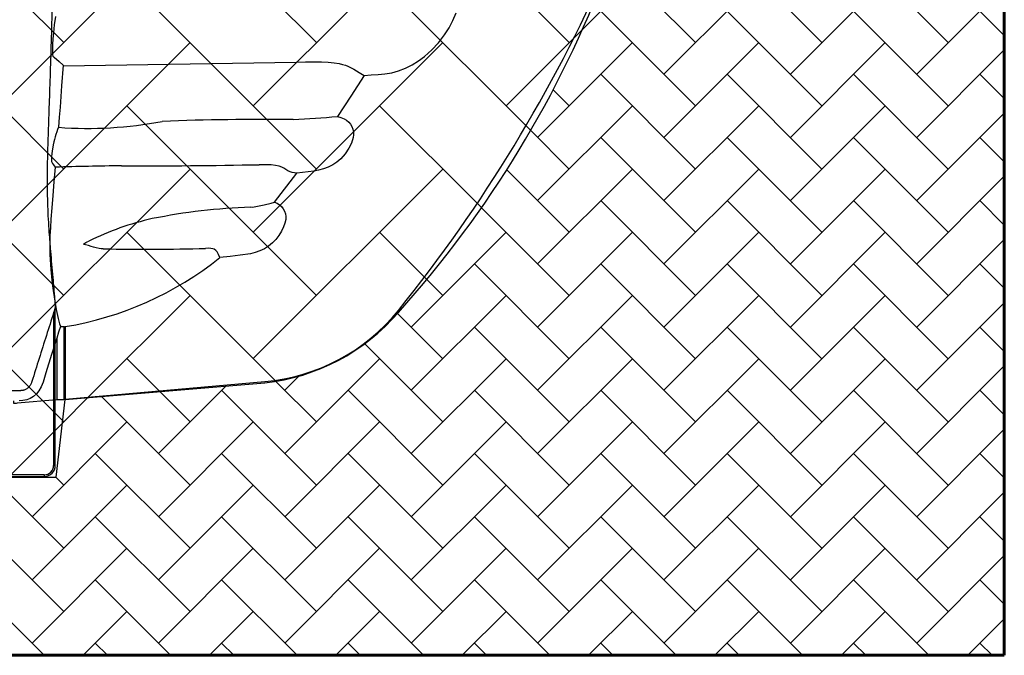
# Model space of a CAD drawing. Units: inches. Extents: x 525 to 1121, y -347 to 276.
# Drawn here: x 985 to 1029, y -347 to -319 of the extents above; entities that cross this region are included whole.
import ezdxf

# ---------------------------------------------------------------- set-up
doc = ezdxf.new("R2010")
doc.units = ezdxf.units.IN
doc.header["$MEASUREMENT"] = 0
doc.layers.add('0-BACKFILL INITIAL', color=253, linetype='Continuous')
doc.layers.add('PDF_Geometry', color=7, linetype='Continuous')
doc.layers.add('Viewport', color=3, linetype='Continuous', plot=False)

msp = doc.modelspace()

# ---------------------------------------------------------------- hatches: boundary and pattern name
h = msp.add_hatch()
h.set_pattern_fill('AR-HBONE', color=256)
h.set_pattern_definition([(45, (0, 0), (0, 5.656854249492381), [12, -4]), (135, (2.828427125, 2.828427125), (4.440892098500626e-16, 5.65685424949238), [12, -4])])
edge = h.paths.add_edge_path()
edge.add_line((849.2270046627596, -339.0581777450684), (986.7936478480375, -339.0581777450685))
edge.add_line((986.7936478480375, -339.0581777450685), (987.1905289966012, -335.5784777376654))
edge.add_line((987.1905289966012, -335.5784777376654), (996.1245217593889, -334.8346354466381))
edge.add_arc((995.1316638743883, -325.703394327202), 9.185060215430719, 276.2055047612989, 319.3990449314626)
edge.add_arc((965.8752179498855, -299.0995782179552), 48.72553545574225, 318.0354566614872, 339.362731412243)
edge.add_arc((958.9119179903923, -291.7768165402198), 57.98997766676629, 335.0125639248016, 352.7116722809128)
edge.add_line((1016.433354473898, -299.1335722562981), (1016.539247043514, -288.5646659001386))
edge.add_line((1016.539247043514, -288.5646659001386), (1016.433354473898, -277.6916218590837))
edge.add_arc((954.5322288443352, -287.3804325621934), 62.65478758281474, 8.895801736567309, 24.65741528909063)
edge.add_arc((965.8752179498855, -278.414710779578), 48.72553545574227, 20.63726858775699, 41.96454333851287)
edge.add_arc((995.1316638743883, -251.8108946703311), 9.185060215430713, 40.60095506853723, 83.79449523870115)
edge.add_line((996.1245217593889, -242.6796535508951), (987.1905289966012, -241.9358112598678))
edge.add_line((987.1905289966012, -241.9358112598678), (986.7936478480375, -238.4561112524647))
edge.add_line((986.7936478480375, -238.4561112524647), (849.2270046627596, -238.4561112524646))
edge.add_line((849.2270046627596, -238.4561112524646), (849.2270046627596, -339.0581777450684))
at = {"layer": '0-BACKFILL INITIAL'}
h = msp.add_hatch(dxfattribs=at)
h.set_pattern_fill('AR-HBONE', color=256, scale=0.5, angle=180)
h.set_pattern_definition([(225, (0, 0), (-3.463824224941974e-16, -2.82842712474619), [6, -2]), (315, (-1.4142135625, -1.4142135625), (-5.684270274192285e-16, -2.82842712474619), [6, -2])])
edge = h.paths.add_edge_path()
edge.add_line((1029.22700466276, -302.900238730126), (1016.433354473898, -302.900238730126))
edge.add_arc((350.6461458357248, -63.59706142817589), 707.4875390090056, 339.07501738003316, 340.2300953446808, ccw=False)
edge.add_arc((965.8752179498854, -299.0995782179553), 48.72553545574232, 318.0354566614873, 339.36273141224325, ccw=False)
edge.add_arc((995.1316638743884, -325.703394327202), 9.185060215430683, 276.20550476129813, 319.3990449314619, ccw=False)
edge.add_line((996.1245217593889, -334.8346354466381), (987.1905289966012, -335.5784777376654))
edge.add_line((987.1905289966012, -335.5784777376654), (986.7936478480375, -339.0581777450685))
edge.add_line((986.7936478480375, -339.0581777450685), (849.2270046627596, -339.0581777450684))
edge.add_line((849.2270046627596, -339.0581777450684), (849.2270046627596, -347.0251630186451))
edge.add_line((849.2270046627596, -347.0251630186451), (1029.22700466276, -347.025163018645))
edge.add_line((1029.22700466276, -347.025163018645), (1029.22700466276, -302.900238730126))

# ---------------------------------------------------------------- linework, layer by layer
at = {"lineweight": 60}
for p, q in [((1029.22700466276, -301.4127985552418), (1029.22700466276, -347.025163018645)), ((1029.22700466276, -347.025163018645), (849.2270046627596, -347.0251630186451))]:
    msp.add_line(p, q, dxfattribs=at)
at = {"color": 7, "linetype": 'Continuous', "lineweight": 25}
for p, q in [((986.6740439422903, -331.6886473001516), (986.6740439422903, -338.5251630186451)), ((986.7436829593395, -331.4801281237176), (986.743077369597, -331.4706361075425)), ((986.7490439422901, -338.5251630186451), (986.7490439422901, -331.485732917308)), ((986.6740439422903, -338.5251630186451), (986.7490439422901, -338.5251630186451)), ((935.4090439422904, -339.0251630186451), (986.2490439422901, -339.0251630186451)), ((986.2490439422901, -338.9501630186453), (939.704244159988, -338.9501630186451)), ((986.2490439422901, -338.9501630186453), (986.2490439422901, -339.0251630186451))]:
    msp.add_line(p, q, dxfattribs=at)
msp.add_lwpolyline([(987.0926746175164, -320.6433015765565), (997.5280206217462, -320.479118799421)])
for radius in [0.4249999999999758, 0.5000000000000107]:
    msp.add_arc((986.2490439422901, -338.5251630186451), radius, 270, 0, dxfattribs=at)
for points, knots in [([(986.7563441507174, -288.7571738279073), (986.7563390751208, -288.9737965340512), (986.7564619743085, -289.1904139115898), (986.7584104040571, -290.9240670998909), (986.7740814550413, -294.172498111611), (986.8059966241264, -298.6681447009839), (986.81992783198, -303.2581088379291), (986.7999163682344, -306.4669679806582), (986.7638435425152, -308.4058008074219), (986.7543174677622, -308.8461908495908), (986.752329090116, -308.951261552171), (986.7175603487591, -310.7253667840853), (986.6818022683666, -313.6205069689825), (986.6177875510394, -317.4583491770402), (986.5309372784087, -320.6710222314134), (986.4542828854284, -322.7460719096866), (986.4174740888485, -323.8560889051214), (986.4036878168969, -324.3245224885136), (986.3902876681406, -324.8715507771237), (986.3797672207094, -325.563920895321), (986.381907780316, -326.2834988993011), (986.3990765797317, -326.9305233029352), (986.4272023236282, -327.5250549359469), (986.4705615391, -328.1954556259436), (986.5393765395335, -329.0673662337333), (986.6300127785654, -330.0475768615001), (986.6978308687013, -330.8267938802132), (986.7305267803987, -331.2834903767671), (986.7391616878728, -331.4095398798058), (986.7430779712978, -331.4706372087087)], [0.01428213966945082, 0.01428213966945082, 0.01428213966945082, 0.01428213966945082, 0.0228766956861737, 0.0228766956861737, 0.08307467123630821, 0.1518723575793192, 0.2034706223365775, 0.2722683086795882, 0.2894677302653408, 0.290904287580257, 0.2923516263430784, 0.2938097485658081, 0.3679905775464526, 0.4253411977749848, 0.493227681144687, 0.5612138578579091, 0.5793039474713402, 0.5921781808487798, 0.6064390802579188, 0.6361608084963148, 0.6739206839192347, 0.7082529198994202, 0.7423608832647672, 0.7790203549552134, 0.8329977476561521, 0.9112029634048001, 0.9754312459202861, 0.9882225970141644, 0.9999948452238465, 0.9999948452238465, 0.9999948452238465, 0.9999948452238465]), ([(986.6740439422903, -331.6886473001516), (986.4571826819775, -332.3734936216508), (986.2403040569444, -333.0583344439217), (985.9149621612283, -334.0855880900219), (985.8065103349801, -334.4280045382272), (985.6946665308761, -334.7811205951173), (985.6912773218729, -334.7918210808391), (985.6844988985941, -334.8132220495834), (985.6811137921896, -334.8239244307563), (985.6697010573758, -334.8554505923719), (985.6608387579246, -334.8758887176889), (985.6405928322857, -334.9156000032897), (985.6292104424352, -334.9348737348157), (985.6038466440174, -334.9722203356857), (985.5900402507115, -334.9900159668575), (985.5458108687545, -335.0401729708894), (985.512430673332, -335.0696462610833), (985.4375114060541, -335.1202856788525), (985.3975587860683, -335.1403534872377), (985.3447906905982, -335.1588809620589), (985.3340894910704, -335.162255233369), (985.3123840330592, -335.1683236025262), (985.3013650218437, -335.1710172201765), (985.2684165614984, -335.1779604073083), (985.2464123297333, -335.181139864839), (985.2133478456841, -335.1837256952829), (985.2023167230042, -335.1842260521578), (985.1802358473957, -335.1845270930432), (985.1691886920904, -335.1844253327283), (985.1360553542683, -335.184425308385), (985.0256108997729, -335.1844254117552), (984.9151664410789, -335.1844253574191), (984.738455309942, -335.1844253746397), (984.6500997476925, -335.1844251989767), (984.5506997320109, -335.1844253598711), (984.539655300168, -335.1844247462134), (984.5175876963859, -335.1834874782805), (984.5065619975022, -335.1826620814584), (984.4735100614577, -335.1790781085163), (984.4515420257245, -335.1752065147759), (984.3873346154124, -335.1597698928028), (984.3461941059446, -335.1441760788794), (984.2677251335646, -335.1022480671013), (984.2319149918045, -335.0768126675148), (984.1832123899331, -335.0321142697128), (984.1677240741475, -335.0159934844828), (984.1391525267642, -334.9822511552939), (984.1260272002747, -334.9646138408709), (984.1020232913667, -334.9278558678632), (984.0911535181968, -334.9087293932398), (984.0716770897408, -334.8689822895212), (984.0631111577906, -334.8483677482836), (984.0522934388447, -334.8169893399552), (984.0490674086678, -334.8064082462872), (984.0424246487147, -334.7853071148818), (984.0324604819699, -334.7536554263586), (983.9162109361624, -334.3843860252025), (983.8032724390474, -334.0256705098579), (983.4843622914615, -333.0128345323967), (983.271721316277, -332.3376213207432), (983.05904394229, -331.6624195716593)], [0, 0, 0, 0, 0.2500000000001021, 0.2500000000001021, 0.3750000000001546, 0.3750000000001546, 0.3789062500001548, 0.3789062500001548, 0.3828125000001551, 0.3828125000001551, 0.3906250000001525, 0.3906250000001525, 0.39843750000015, 0.39843750000015, 0.4062500000001475, 0.4062500000001475, 0.4218750000001424, 0.4218750000001424, 0.4375000000001374, 0.4375000000001374, 0.4414062500001362, 0.4414062500001362, 0.4453125000001349, 0.4453125000001349, 0.4531250000001327, 0.4531250000001327, 0.4570312500001315, 0.4570312500001315, 0.4609375000001303, 0.4609375000001303, 0.4687500000001279, 0.5000000000001175, 0.5000000000001175, 0.5312500000001071, 0.5312500000001071, 0.5351562500001058, 0.5351562500001058, 0.5390625000001046, 0.5390625000001046, 0.5468750000001015, 0.5468750000001015, 0.5625000000000959, 0.5625000000000959, 0.5781250000000903, 0.5781250000000903, 0.5859375000000874, 0.5859375000000874, 0.5937500000000845, 0.5937500000000845, 0.6015625000000816, 0.6015625000000816, 0.6093750000000786, 0.6093750000000786, 0.6132812500000772, 0.6132812500000772, 0.6171875000000756, 0.6250000000000728, 0.7500000000000495, 0.7500000000000495, 1, 1, 1, 1]), ([(986.7436842954672, -331.4801301263426), (986.7423735518256, -331.4834767066225), (986.7410086001952, -331.4871160497071), (986.7382215071153, -331.4947036537408), (986.7367980430432, -331.4986590562155), (986.7324682764203, -331.5108460240474), (986.7295062149325, -331.5193873554351), (986.7207016736871, -331.5451022031748), (986.7148367889082, -331.5626580366454), (986.703111994807, -331.5981920118836), (986.6972391971013, -331.6162255021352), (986.6855837376171, -331.6523622397915), (986.6797961025378, -331.6704820189004), (986.6740439422903, -331.6886473001516)], [0, 0, 0, 0, 0.06249999999995459, 0.06249999999995459, 0.1249999999999092, 0.1249999999999092, 0.2499999999999201, 0.2499999999999201, 0.4999999999999467, 0.4999999999999467, 0.7499999999999734, 0.7499999999999734, 1, 1, 1, 1])]:
    msp.add_open_spline(points, degree=3, knots=knots, dxfattribs=at)
msp.add_open_spline([(986.7490439422901, -331.485732917308), (986.7490439422901, -331.4837980936657), (986.7472624274698, -331.4819296396142), (986.7436844354098, -331.4801281095858)], degree=3, dxfattribs=at)
at = {"layer": 'PDF_Geometry', "lineweight": 25}
for p, q in [((996.1665217247537, -325.0716150788389), (995.8790219576913, -325.0721150784461)), ((996.4100215274943, -325.0846150683205), (996.1665217247537, -325.0716150788389)), ((996.6115213642511, -325.1096150480676), (996.4100215274943, -325.0846150683205)), ((996.7690212366397, -325.1436150205177), (996.6115213642511, -325.1096150480676)), ((996.8890211394419, -325.1856149864902), (996.7690212366397, -325.1436150205177)), ((996.9790210665146, -325.2321149488148), (996.8890211394419, -325.1856149864902)), ((997.1610209190671, -325.341614860115), (996.9790210665146, -325.2321149488148)), ((996.5570214084046, -326.7461137222604), (997.5660205909635, -325.4481147738284)), ((997.2535208441304, -325.3876148228433), (997.1610209190671, -325.341614860115)), ((997.3500207659613, -325.4226147944851), (997.2535208441304, -325.3876148228433)), ((997.4535206820883, -325.4441147770617), (997.3500207659613, -325.4226147944851)), ((997.5660205909635, -325.4481147738284), (997.4535206820883, -325.4441147770617)), ((995.4890222736476, -326.9721135391687), (995.6525221411639, -326.9606135484869)), ((995.5570222185252, -326.9931135221609), (995.4890222736476, -326.9721135391687)), ((995.6525221411639, -326.9606135484869), (995.7995220220969, -326.9356135687399)), ((995.7995220220969, -326.9356135687399), (996.0950217826935, -326.8701136218065)), ((996.0950217826935, -326.8701136218065), (996.4070215299189, -326.7871136890421)), ((996.4070215299189, -326.7871136890421), (996.5570214084046, -326.7461137222604)), ((996.5570214084046, -326.7461137222604), (996.6715213156176, -326.7951136825645)), ((996.6715213156176, -326.7951136825645), (996.7765212305662, -326.8621136282841)), ((996.7765212305662, -326.8621136282841), (996.868521156046, -326.9461135602301)), ((996.868521156046, -326.9461135602301), (996.945521093649, -327.0441134808366)), ((996.945521093649, -327.0441134808366), (997.0045210458466, -327.1536133921368)), ((997.0045210458466, -327.1536133921368), (997.0445210134476, -327.2721132961283)), ((997.0445210134476, -327.2721132961283), (997.0645209972595, -327.3951131964827)), ((997.0645209972595, -327.3951131964827), (997.0630209984834, -327.5196130956133)), ((996.9690210746203, -327.8521128262469), (996.8745211511732, -328.052612663811)), ((997.0280210268184, -327.6886129587069), (996.9690210746203, -327.8521128262469)), ((997.0630209984834, -327.5196130956133), (997.0280210268184, -327.6886129587069)), ((996.7575212459692, -328.2416125106943), (996.621021356561, -328.4161123693316)), ((996.8745211511732, -328.052612663811), (996.7575212459692, -328.2416125106943)), ((988.0190283253842, -328.6256121995989), (988.0380283100044, -328.5981122218832)), ((988.0375283103972, -328.6471121821864), (988.0190283253842, -328.6256121995989)), ((988.1005282593619, -328.6656121671999), (988.0375283103972, -328.6471121821864)), ((988.0380283100044, -328.5981122218832), (988.0700282840712, -328.5766122392956)), ((988.0700282840712, -328.5766122392956), (988.1120282500551, -328.555112256719)), ((988.2270281568758, -328.6931121449147), (988.1005282593619, -328.6656121671999)), ((988.1120282500551, -328.555112256719), (988.1805281945631, -328.5236122822366)), ((988.1805281945631, -328.5236122822366), (988.2560281333904, -328.4906123089781)), ((988.3490280580381, -328.7286121161528), (988.2270281568758, -328.6931121449147)), ((988.4595279685304, -328.7631120882102), (988.3490280580381, -328.7286121161528)), ((988.5755278745655, -328.795112062277), (988.4595279685304, -328.7631120882102)), ((996.2920216230759, -328.7151121270986), (996.1045217750034, -328.835112029878)), ((996.4650214829253, -328.5746122409232), (996.2920216230759, -328.7151121270986)), ((996.621021356561, -328.4161123693316), (996.4650214829253, -328.5746122409232)), ((988.7050277696317, -328.8211120412166), (988.5755278745655, -328.795112062277)), ((988.7950276967044, -328.8316120327067), (988.7050277696317, -328.8211120412166)), ((988.8975276136857, -328.8366120286651), (988.7950276967044, -328.8316120327067)), ((993.6040238007549, -328.8151120460775), (993.4705239088989, -328.8176120440453)), ((993.7110237140646, -328.8201120420249), (993.6040238007549, -328.8151120460775)), ((993.7935236472335, -328.8331120314947), (993.7110237140646, -328.8201120420249)), ((993.852023599824, -328.8526120156989), (993.7935236472335, -328.8331120314947)), ((993.9320235350256, -328.907111971545), (993.852023599824, -328.8526120156989)), ((993.9925234859993, -328.9746119168617), (993.9320235350256, -328.907111971545)), ((994.0600234313156, -329.0971118176199), (993.9925234859993, -328.9746119168617)), ((994.113023388386, -329.2301117098682), (994.0600234313156, -329.0971118176199)), ((994.5690230189466, -329.1791117511816), (994.113023388386, -329.2301117098682)), ((995.0245226499455, -329.1276117929106), (994.5690230189466, -329.1791117511816)), ((995.4780222825384, -329.0601118475947), (995.0245226499455, -329.1276117929106)), ((995.6945221071483, -329.0086118893119), (995.4780222825384, -329.0601118475947)), ((995.9050219366072, -328.9331119504845), (995.6945221071483, -329.0086118893119)), ((996.1045217750034, -328.835112029878), (995.9050219366072, -328.9331119504845))]:
    msp.add_line(p, q, dxfattribs=at)
msp.add_lwpolyline([(987.1260290488603, -332.3196092069379), (987.1295290460198, -332.3216092053103), (987.1400290374986, -332.3221092049175), (987.1555290249589, -332.3211092057259), (987.1755290087481, -332.3191092073425), (987.1905289966012, -332.3166092093629), (987.1905289966012, -335.561106580853), (996.1245217587925, -334.7796072139904, 0.2039013984375418), (1002.105516913311, -331.5921097963142, 0.1325809146348749), (1016.445783127659, -299.052474123609, 0.1325809146348749)], format="xyb", dxfattribs=at)
for points in [[(986.7550293494137, -318.4431204488742), (986.7035293911426, -318.8211201426398), (986.6645294227337, -319.1746198562546), (986.6415294413696, -319.4451196371142), (986.6270294531237, -319.6951194345788), (986.6210294579732, -319.9221192506789), (986.6215294575809, -320.0501191469798), (986.6285294518998, -320.1581190594811), (986.6435294397529, -320.2126190153281), (986.6660294215098, -320.2441189898104), (986.6910294012573, -320.2661189719825), (986.9175292177615, -320.4611188140047), (987.0940290747703, -320.6241186819593), (987.0295291270295, -321.5376179418913), (986.9940291558032, -322.0216175497858), (986.9590291841382, -322.4931171678068), (986.9240292124964, -322.9511167967626), (986.8895292404618, -323.3961164362368), (986.852029270829, -323.4941163568442), (986.8145293011958, -323.6016162697611), (986.7775293311934, -323.7151161778052), (986.7425293595284, -323.8316160834243), (986.7110293850692, -323.9456159910646), (986.6835294073308, -324.0556159019493), (986.6570294288072, -324.1786158023037), (986.6355294462192, -324.2916157107634), (986.6095294673028, -324.4456155860039), (986.5900294830981, -324.5836154742005), (986.5775294932128, -324.7026153777992), (986.5725294972772, -324.8011152979902), (986.5745294956378, -324.8791152347962), (986.5840294879476, -324.9346151898349), (986.6190294595899, -325.0206151201633), (986.6600294263594, -325.0811150711493), (986.703029391535, -325.1311150306442), (986.743029359136, -325.1846149872986), (986.6870294045134, -325.8381144578721), (986.6350294466347, -326.445113966121), (986.5885294842992, -327.005113512439), (986.5500295154975, -327.5166130980492), (986.5255295353345, -327.8976127893907), (986.5080295495131, -328.2461125070572), (986.4985295572033, -328.5621122510497), (986.4970295584271, -328.8456120213682), (986.5055295515454, -329.0961118184282), (986.5520295138813, -329.7576112825241), (986.6140294636539, -330.391110769297), (986.6515294332639, -330.6951105230114), (986.6955293976084, -330.9851102880762), (986.7910293202476, -331.5496098307453), (986.8425292785187, -331.8236096087653), (986.8705292558416, -331.9546095026421), (986.9010292311323, -332.0786094021764), (986.9380292011579, -332.1991093045631), (986.9805291667262, -332.3041092194894), (986.9825291651096, -332.309609215044), (986.8970292343652, -332.5701090039979), (986.8135293020273, -332.8311087925481), (986.5815294899799, -333.5651081978954), (986.3210297010255, -334.3886075307551), (986.2600297504441, -334.5976073614261), (986.1980298006711, -334.8076071913015), (986.1215298626294, -335.0101070272499), (986.0170299472879, -335.1981068749405), (985.907030036426, -335.3316067667852), (985.7760301425378, -335.4451066748411), (985.6280302624359, -335.5351066019252), (985.4665303932802, -335.598106550879), (985.2995305285813, -335.6311065241484), (985.128530667092, -335.6396065172671)], [(1000.571018156492, -321.0856183080746), (1000.881017905357, -321.0551183327839), (1001.192517652975, -321.0316183518239), (1001.503017401425, -321.0026183753212), (1001.80951715313, -320.9551184138049), (1002.108516910886, -320.8771184769871), (1002.418516659752, -320.7551185758243), (1002.716016418731, -320.6021186997755), (1003.000016188657, -320.4241188439905), (1003.269515970314, -320.2266190039895), (1003.603015700128, -319.9371192385202), (1003.906515454258, -319.6151194993886), (1004.175515236331, -319.2651197829341), (1004.372015077129, -318.9526200361011), (1004.542514939011, -318.6236203026388), (1004.684514823962, -318.2816205797185)], [(997.5280206217462, -320.479118799421), (997.94652028272, -320.4686188079309), (998.32501997607, -320.467618808751), (998.6640197014267, -320.4756188022616), (998.9660194567582, -320.4921187888908), (999.2280192445119, -320.5171187686387), (999.450519064249, -320.5496187423128), (999.6080189366376, -320.5831187151784), (999.7375188317269, -320.6216186839797), (999.842518746676, -320.6646186491448), (1000.109518530365, -320.8031185369359), (1000.351018334723, -320.9456184214955), (1000.571018156492, -321.0856183080746), (999.9820186336597, -322.007117561529), (999.3770191238054, -322.9176168238969), (999.5295190002585, -322.9626167874335), (999.6770188807532, -323.0191167416629), (999.7855187928617, -323.0831166898083), (999.8820187146694, -323.1646166237974), (999.9630186490394, -323.2611165456051), (1000.026518597611, -323.3701164572981), (1000.071018561564, -323.4881163617051), (1000.095518541704, -323.6116162616549), (1000.098518539279, -323.7381161591807), (1000.080518553851, -323.8631160579066), (1000.003518616247, -324.1031158634764), (999.8935187053626, -324.3306156791609), (999.7265188406636, -324.5841154737959), (999.5230190055236, -324.8101152907043), (999.3515191444503, -324.955615172827), (999.164019296355, -325.0816150707446), (998.9645194579821, -325.1856149864902), (998.7545196281071, -325.2646149224888), (998.5360198051139, -325.3201148775274), (998.314019984984, -325.3561148483609), (997.5660205909635, -325.4481147738284)], [(986.9825291651096, -332.309609215044), (987.0095291432408, -332.3076092166598), (987.0790290869404, -332.3061092178727), (987.1185290549338, -332.3106092142239), (987.1260290488603, -332.3176092085546), (987.1260290488603, -335.5886065585805), (987.1200290537099, -335.5891065581759), (987.1025290678886, -335.5891065581759), (987.0735290913972, -335.5896065577722), (987.0345291229883, -335.590606556952), (986.9875291610456, -335.5911065565592), (986.9335292048063, -335.59210655574), (986.8750292521927, -335.5931065549316), (986.8135293020273, -335.5946065537187)], [(986.8135293020273, -332.8311087925481), (986.8135293020273, -335.5946065537187), (985.0425307367864, -335.7496064281399), (984.9905307789077, -335.7531064253112), (984.9380308214445, -335.7556064232908), (984.8860308635662, -335.757106422067), (984.8860308635662, -335.6391065176599)], [(987.1905289966012, -335.561106580853), (987.178029006739, -335.5666065764076), (987.1660290164377, -335.571606572355), (987.1545290257673, -335.5766065683024), (987.1450290334574, -335.5806065650581), (987.1370290399232, -335.5841065622285), (987.1310290447959, -335.5866065602081), (987.1270290480288, -335.5881065589842), (987.1260290488603, -335.5886065585805)]]:
    msp.add_lwpolyline(points, dxfattribs=at)
for centre, radius, start, end in [((996.2550982729846, -451.6524838682388), 128.6064769672513, 89.48924782408602, 92.1028775025661), ((994.103658117635, -259.566942623424), 63.5697747200359, 272.9737161706585, 274.7583766291787), ((988.2321183618461, -305.9716453779802), 17.47611905455215, 265.593955417172, 280.8975047589871), ((993.465400370471, -559.004637250122), 233.9166370376448, 90.91939456572545, 91.64681114194946), ((990.9752250756883, -81.05628295665747), 244.0651010487759, 269.7034551687796, 271.1512738663416), ((996.4225721709564, -353.991479528884), 27.03548878598184, 91.9788473135355, 101.3811561858821), ((993.8933162412709, -339.9066485079961), 12.73204224422852, 102.7309053675357, 116.2803593833873), ((990.7858147990296, -232.9840209610297), 95.87118880494813, 268.8714244186488, 271.6046803469745), ((984.7652851151711, -317.5709517498349), 14.94376866115526, 279.3399174908402, 308.7209151402183)]:
    msp.add_arc(centre, radius, start, end, dxfattribs=at)
at = {"layer": 'Viewport'}
msp.add_lwpolyline([(849.2270046627596, -339.0581777450684), (986.7936478480375, -339.0581777450685), (987.1905289966012, -335.5784777376654), (996.1245217593889, -334.8346354466381, 0.1907309903656908), (1002.105516913311, -331.680910948057, 0.09332734410950548), (1011.474059133387, -316.2729147653646, 0.07738082310785886), (1016.433354473898, -299.1335722562981), (1016.539247043514, -288.5646659001386), (1016.433354473898, -277.6916218590837, 0.06888164436898461), (1011.474059133387, -261.2413742321686, 0.09332734410950548), (1002.105516913311, -245.8333780494762, 0.1907309903656908), (996.1245217593889, -242.6796535508951), (987.1905289966012, -241.9358112598678), (986.7936478480375, -238.4561112524647), (849.2270046627596, -238.4561112524646)], format="xyb", close=True, dxfattribs=at)

doc.saveas('drawing.dxf')
